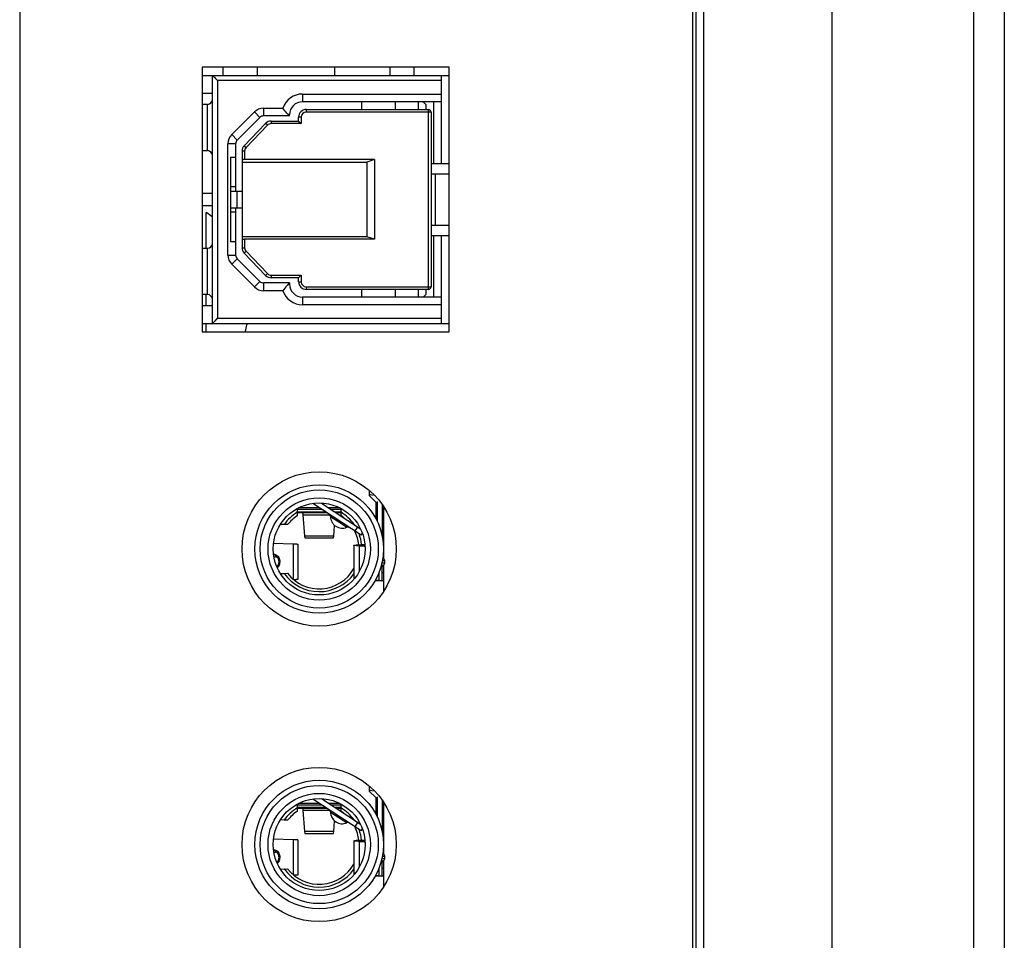
# Model space of a CAD drawing. Units: millimetres. Extents: x 247 to 5460, y 1302 to 3144.
# Drawn here: x 3114 to 3152, y 1880 to 1916 of the extents above; entities that cross this region are included whole.
import ezdxf

# ---------------------------------------------------------------- set-up
doc = ezdxf.new("R2010")
doc.units = ezdxf.units.MM

msp = doc.modelspace()

# ---------------------------------------------------------------- linework, layer by layer
at = {"color": 0, "linetype": 'Continuous'}
for p, q in [((3114.164, 1973.063), (3114.164, 1817.95)), ((3140.34, 1938.215), (3140.34, 1852.798)), ((3140.464, 1936.522), (3140.464, 1854.491)), ((3140.766, 1936.522), (3140.766, 1854.491)), ((3145.76, 1936.522), (3145.76, 1854.491)), ((3151.264, 1932.522), (3151.264, 1858.484)), ((3152.464, 1932.522), (3152.464, 1858.491)), ((3130.864, 1913.867), (3121.264, 1913.867)), ((3121.264, 1913.867), (3121.264, 1903.567)), ((3122.064, 1913.867), (3122.064, 1913.542)), ((3123.414, 1913.542), (3123.414, 1913.867)), ((3126.414, 1913.867), (3126.414, 1913.542)), ((3128.564, 1913.867), (3128.564, 1913.542)), ((3129.514, 1913.542), (3129.514, 1913.867)), ((3130.864, 1903.567), (3130.864, 1913.867)), ((3121.264, 1913.542), (3130.864, 1913.542)), ((3121.664, 1913.542), (3121.666, 1913.54)), ((3121.664, 1913.542), (3121.864, 1913.342)), ((3121.664, 1903.892), (3121.664, 1913.542)), ((3121.666, 1913.54), (3121.679, 1913.527)), ((3130.564, 1913.542), (3130.564, 1910.117)), ((3130.564, 1913.342), (3121.864, 1913.342)), ((3121.864, 1913.342), (3121.864, 1904.092)), ((3121.664, 1912.842), (3121.264, 1912.842)), ((3125.164, 1912.817), (3130.564, 1912.817)), ((3125.164, 1912.817), (3125.164, 1912.517)), ((3121.464, 1912.417), (3121.264, 1912.417)), ((3121.464, 1910.617), (3121.464, 1912.417)), ((3130.564, 1912.517), (3125.164, 1912.517)), ((3127.464, 1912.517), (3127.464, 1912.217)), ((3128.764, 1912.517), (3128.764, 1912.217)), ((3129.664, 1912.517), (3129.664, 1912.217)), ((3129.964, 1912.417), (3129.864, 1912.517)), ((3129.964, 1912.417), (3129.964, 1912.217)), ((3130.264, 1912.517), (3130.264, 1910.117)), ((3123.294, 1912.12), (3122.411, 1911.237)), ((3123.506, 1911.908), (3123.294, 1912.12)), ((3123.647, 1912.267), (3124.404, 1912.267)), ((3123.647, 1912.267), (3123.647, 1911.967)), ((3124.664, 1911.967), (3123.647, 1911.967)), ((3124.664, 1912.017), (3124.614, 1912.017)), ((3124.664, 1911.967), (3124.614, 1912.017)), ((3124.664, 1911.967), (3124.664, 1912.017)), ((3125.314, 1912.217), (3130.064, 1912.217)), ((3125.314, 1912.217), (3125.314, 1912.117)), ((3130.164, 1912.117), (3125.314, 1912.117)), ((3130.064, 1905.217), (3130.064, 1912.217)), ((3130.164, 1912.117), (3130.164, 1905.317)), ((3123.506, 1911.908), (3122.623, 1911.025)), ((3122.897, 1910.804), (3123.726, 1911.674)), ((3122.97, 1910.735), (3123.798, 1911.605)), ((3123.798, 1911.605), (3123.726, 1911.674)), ((3123.943, 1911.767), (3125.014, 1911.767)), ((3123.943, 1911.767), (3123.943, 1911.667)), ((3125.114, 1911.667), (3123.943, 1911.667)), ((3125.114, 1911.917), (3125.014, 1911.917)), ((3125.014, 1911.767), (3125.014, 1911.917)), ((3125.014, 1911.767), (3125.114, 1911.667)), ((3125.016, 1911.766), (3125.025, 1911.756)), ((3125.114, 1911.917), (3125.114, 1911.667)), ((3122.411, 1911.237), (3122.623, 1911.025)), ((3122.564, 1910.884), (3122.264, 1910.884)), ((3122.264, 1906.55), (3122.264, 1910.884)), ((3122.564, 1910.884), (3122.564, 1909.042)), ((3122.897, 1910.804), (3122.97, 1910.735)), ((3121.264, 1910.617), (3121.464, 1910.617)), ((3122.914, 1910.597), (3122.814, 1910.597)), ((3122.814, 1910.597), (3122.814, 1906.837)), ((3122.914, 1910.597), (3122.914, 1910.267)), ((3122.364, 1910.367), (3122.564, 1910.367)), ((3122.364, 1910.367), (3122.364, 1907.067)), ((3122.814, 1910.167), (3127.664, 1910.167)), ((3127.964, 1910.267), (3122.914, 1910.267)), ((3127.964, 1910.267), (3127.664, 1910.167)), ((3127.664, 1910.167), (3127.664, 1907.267)), ((3127.964, 1910.267), (3127.964, 1907.167)), ((3130.164, 1910.117), (3130.864, 1910.117)), ((3130.164, 1909.717), (3130.864, 1909.717)), ((3130.333, 1907.717), (3130.333, 1909.717)), ((3121.264, 1908.967), (3121.664, 1908.967)), ((3122.364, 1909.217), (3122.564, 1909.217)), ((3122.364, 1909.042), (3122.814, 1909.042)), ((3122.614, 1909.042), (3122.614, 1908.392)), ((3121.664, 1908.467), (3121.264, 1908.467)), ((3121.422, 1906.817), (3121.422, 1908.212)), ((3122.364, 1908.392), (3122.814, 1908.392)), ((3122.564, 1908.217), (3122.364, 1908.217)), ((3122.564, 1908.392), (3122.564, 1906.55)), ((3130.164, 1907.717), (3130.864, 1907.717)), ((3122.564, 1907.067), (3122.364, 1907.067)), ((3127.664, 1907.267), (3122.814, 1907.267)), ((3127.964, 1907.167), (3122.914, 1907.167)), ((3122.914, 1907.167), (3122.914, 1906.837)), ((3127.964, 1907.167), (3127.664, 1907.267)), ((3130.164, 1907.317), (3130.864, 1907.317)), ((3130.264, 1907.317), (3130.264, 1904.917)), ((3130.564, 1907.317), (3130.564, 1903.892)), ((3121.264, 1906.817), (3121.464, 1906.817)), ((3121.464, 1905.017), (3121.464, 1906.817)), ((3122.814, 1906.837), (3122.914, 1906.837)), ((3122.97, 1906.699), (3122.897, 1906.63)), ((3123.726, 1905.76), (3122.897, 1906.63)), ((3123.798, 1905.829), (3122.97, 1906.699)), ((3122.264, 1906.55), (3122.564, 1906.55)), ((3122.623, 1906.408), (3122.411, 1906.196)), ((3122.411, 1906.196), (3123.294, 1905.313)), ((3122.623, 1906.408), (3123.506, 1905.525)), ((3123.726, 1905.76), (3123.798, 1905.829)), ((3123.294, 1905.313), (3123.506, 1905.525)), ((3124.664, 1905.467), (3123.647, 1905.467)), ((3123.647, 1905.467), (3123.647, 1905.167)), ((3123.943, 1905.767), (3125.114, 1905.767)), ((3123.943, 1905.767), (3123.943, 1905.667)), ((3125.014, 1905.667), (3123.943, 1905.667)), ((3124.664, 1905.467), (3124.614, 1905.417)), ((3124.664, 1905.467), (3124.664, 1905.417)), ((3125.014, 1905.667), (3125.114, 1905.767)), ((3125.014, 1905.517), (3125.014, 1905.667)), ((3125.014, 1905.517), (3125.114, 1905.517)), ((3125.016, 1905.668), (3125.025, 1905.677)), ((3125.114, 1905.767), (3125.114, 1905.517)), ((3124.404, 1905.167), (3123.647, 1905.167)), ((3124.614, 1905.417), (3124.664, 1905.417)), ((3125.314, 1905.317), (3130.164, 1905.317)), ((3125.314, 1905.317), (3125.314, 1905.217)), ((3130.064, 1905.217), (3125.314, 1905.217)), ((3127.464, 1905.217), (3127.464, 1904.917)), ((3128.764, 1905.217), (3128.764, 1904.917)), ((3129.664, 1905.217), (3129.664, 1904.917)), ((3129.964, 1905.217), (3129.964, 1905.017)), ((3121.464, 1905.017), (3121.264, 1905.017)), ((3121.422, 1904.592), (3121.422, 1905.017)), ((3130.564, 1904.917), (3125.164, 1904.917)), ((3125.164, 1904.917), (3125.164, 1904.617)), ((3129.864, 1904.917), (3129.964, 1905.017)), ((3121.264, 1904.592), (3121.664, 1904.592)), ((3130.564, 1904.617), (3125.164, 1904.617)), ((3121.664, 1903.892), (3121.864, 1904.092)), ((3121.864, 1904.092), (3130.564, 1904.092)), ((3121.264, 1903.892), (3130.864, 1903.892)), ((3121.264, 1903.567), (3130.864, 1903.567)), ((3121.422, 1903.567), (3121.422, 1903.892)), ((3127.764, 1897.384), (3127.764, 1897.192)), ((3127.814, 1897.217), (3127.764, 1897.217)), ((3128.014, 1896.942), (3127.764, 1897.192)), ((3124.964, 1896.69), (3124.964, 1896.577)), ((3124.964, 1896.667), (3125.901, 1896.667)), ((3125.825, 1896.717), (3125.016, 1896.717)), ((3127.441, 1895.654), (3125.566, 1896.887)), ((3125.906, 1896.903), (3127.421, 1895.906)), ((3126.615, 1896.717), (3126.189, 1896.717)), ((3126.265, 1896.667), (3126.665, 1896.667)), ((3126.665, 1896.577), (3126.664, 1896.69)), ((3128.014, 1896.942), (3128.014, 1896.304)), ((3128.064, 1896.967), (3128.064, 1896.202)), ((3128.264, 1896.842), (3128.264, 1895.604)), ((3128.314, 1896.761), (3128.314, 1894.752)), ((3126.129, 1896.517), (3124.923, 1896.517)), ((3124.947, 1896.567), (3126.053, 1896.567)), ((3124.951, 1896.566), (3124.947, 1896.567)), ((3124.964, 1896.564), (3124.951, 1896.566)), ((3124.958, 1896.517), (3124.957, 1896.408)), ((3124.964, 1896.564), (3124.964, 1896.542)), ((3125.17, 1896.515), (3125.174, 1896.503)), ((3125.174, 1896.503), (3125.18, 1896.45)), ((3125.18, 1896.45), (3126.227, 1896.45)), ((3125.18, 1896.45), (3125.249, 1895.618)), ((3126.257, 1896.378), (3126.573, 1896.171)), ((3126.417, 1896.567), (3126.682, 1896.567)), ((3126.703, 1896.517), (3126.493, 1896.517)), ((3126.667, 1896.564), (3126.665, 1896.564)), ((3126.667, 1896.564), (3126.665, 1896.564)), ((3126.665, 1896.542), (3126.665, 1896.564)), ((3126.682, 1896.567), (3126.667, 1896.564)), ((3126.672, 1896.408), (3126.671, 1896.517)), ((3124.453, 1896.066), (3124.302, 1896.074)), ((3124.478, 1896.07), (3124.456, 1896.071)), ((3124.588, 1896.065), (3124.478, 1896.07)), ((3126.38, 1895.618), (3126.414, 1896.034)), ((3126.573, 1896.171), (3126.888, 1895.963)), ((3127.311, 1895.978), (3127.201, 1895.811)), ((3126.38, 1895.618), (3125.249, 1895.618)), ((3125.249, 1895.618), (3125.257, 1895.551)), ((3125.257, 1895.551), (3126.372, 1895.551)), ((3126.372, 1895.551), (3126.38, 1895.618)), ((3127.441, 1895.654), (3127.494, 1895.735)), ((3124.801, 1895.303), (3124.039, 1895.331)), ((3124.801, 1895.303), (3124.801, 1893.944)), ((3124.993, 1893.942), (3124.993, 1895.292)), ((3127.164, 1895.258), (3127.164, 1893.973)), ((3127.25, 1895.27), (3127.594, 1895.302)), ((3127.416, 1895.27), (3127.25, 1895.27)), ((3127.385, 1895.239), (3127.363, 1895.24)), ((3127.385, 1895.239), (3127.497, 1895.239)), ((3127.483, 1895.233), (3127.385, 1895.239)), ((3127.385, 1894.261), (3127.385, 1895.239)), ((3127.596, 1895.287), (3127.416, 1895.27)), ((3127.416, 1895.247), (3127.416, 1895.27)), ((3127.469, 1895.242), (3127.497, 1895.239)), ((3127.595, 1895.233), (3127.483, 1895.233)), ((3127.497, 1895.239), (3127.595, 1895.233)), ((3124.042, 1894.917), (3124.037, 1894.917)), ((3124.051, 1894.817), (3124.115, 1894.817)), ((3128.287, 1894.76), (3128.298, 1894.76)), ((3128.214, 1894.424), (3128.264, 1894.424)), ((3128.298, 1894.471), (3128.229, 1894.471)), ((3128.364, 1894.566), (3128.251, 1894.566)), ((3128.264, 1893.882), (3128.264, 1894.424)), ((3128.272, 1894.666), (3128.364, 1894.666)), ((3128.314, 1894.479), (3128.314, 1893.473)), ((3128.364, 1894.566), (3128.364, 1894.666)), ((3124.302, 1894.16), (3124.453, 1894.167)), ((3124.456, 1894.162), (3124.478, 1894.163)), ((3124.478, 1894.163), (3124.588, 1894.169)), ((3127.164, 1893.973), (3127.194, 1893.98)), ((3127.184, 1893.968), (3127.164, 1893.973)), ((3128.128, 1894.173), (3128.128, 1893.894)), ((3128.314, 1894.182), (3128.264, 1894.182)), ((3128, 1893.904), (3128.014, 1893.903)), ((3128.002, 1893.906), (3128.128, 1893.894)), ((3128.014, 1893.903), (3128.014, 1893.882)), ((3128.128, 1893.894), (3128.014, 1893.894)), ((3128.314, 1893.882), (3128.014, 1893.882)), ((3128.048, 1893.882), (3128.015, 1893.888)), ((3128.128, 1893.894), (3128.243, 1893.882)), ((3127.764, 1885.884), (3127.764, 1885.692)), ((3127.814, 1885.717), (3127.764, 1885.717)), ((3128.014, 1885.442), (3127.764, 1885.692)), ((3124.964, 1885.19), (3124.964, 1885.077)), ((3124.964, 1885.167), (3125.901, 1885.167)), ((3125.825, 1885.217), (3125.016, 1885.217)), ((3127.441, 1884.154), (3125.566, 1885.387)), ((3125.906, 1885.403), (3127.421, 1884.406)), ((3126.615, 1885.217), (3126.189, 1885.217)), ((3126.265, 1885.167), (3126.665, 1885.167)), ((3126.665, 1885.077), (3126.664, 1885.19)), ((3128.014, 1885.442), (3128.014, 1884.804)), ((3128.064, 1885.467), (3128.064, 1884.702)), ((3128.264, 1885.342), (3128.264, 1884.104)), ((3128.314, 1885.261), (3128.314, 1883.252)), ((3126.129, 1885.017), (3124.923, 1885.017)), ((3124.947, 1885.067), (3126.053, 1885.067)), ((3124.951, 1885.066), (3124.947, 1885.067)), ((3124.964, 1885.064), (3124.951, 1885.066)), ((3124.958, 1885.017), (3124.957, 1884.908)), ((3124.964, 1885.064), (3124.964, 1885.042)), ((3125.17, 1885.015), (3125.174, 1885.003)), ((3125.174, 1885.003), (3125.18, 1884.95)), ((3125.18, 1884.95), (3126.227, 1884.95)), ((3125.18, 1884.95), (3125.249, 1884.118)), ((3126.257, 1884.878), (3126.573, 1884.671)), ((3126.417, 1885.067), (3126.682, 1885.067)), ((3126.703, 1885.017), (3126.493, 1885.017)), ((3126.667, 1885.064), (3126.665, 1885.064)), ((3126.667, 1885.064), (3126.665, 1885.064)), ((3126.665, 1885.042), (3126.665, 1885.064)), ((3126.682, 1885.067), (3126.667, 1885.064)), ((3126.672, 1884.908), (3126.671, 1885.017)), ((3124.453, 1884.566), (3124.302, 1884.574)), ((3124.478, 1884.57), (3124.456, 1884.571)), ((3124.588, 1884.565), (3124.478, 1884.57)), ((3126.38, 1884.118), (3126.414, 1884.534)), ((3126.573, 1884.671), (3126.888, 1884.463)), ((3127.311, 1884.478), (3127.201, 1884.311)), ((3126.38, 1884.118), (3125.249, 1884.118)), ((3125.249, 1884.118), (3125.257, 1884.051)), ((3125.257, 1884.051), (3126.372, 1884.051)), ((3126.372, 1884.051), (3126.38, 1884.118)), ((3127.441, 1884.154), (3127.494, 1884.235)), ((3124.801, 1883.803), (3124.039, 1883.831)), ((3124.801, 1883.803), (3124.801, 1882.444)), ((3124.993, 1882.442), (3124.993, 1883.792)), ((3127.164, 1883.758), (3127.164, 1882.473)), ((3127.25, 1883.77), (3127.594, 1883.802)), ((3127.416, 1883.77), (3127.25, 1883.77)), ((3127.385, 1883.739), (3127.363, 1883.74)), ((3127.385, 1883.739), (3127.497, 1883.739)), ((3127.483, 1883.733), (3127.385, 1883.739)), ((3127.385, 1882.761), (3127.385, 1883.739)), ((3127.596, 1883.787), (3127.416, 1883.77)), ((3127.416, 1883.747), (3127.416, 1883.77)), ((3127.469, 1883.742), (3127.497, 1883.739)), ((3127.595, 1883.733), (3127.483, 1883.733)), ((3127.497, 1883.739), (3127.595, 1883.733)), ((3124.042, 1883.417), (3124.037, 1883.417)), ((3124.051, 1883.317), (3124.115, 1883.317)), ((3128.287, 1883.26), (3128.298, 1883.26)), ((3128.214, 1882.924), (3128.264, 1882.924)), ((3128.298, 1882.971), (3128.229, 1882.971)), ((3128.364, 1883.066), (3128.251, 1883.066)), ((3128.264, 1882.382), (3128.264, 1882.924)), ((3128.272, 1883.166), (3128.364, 1883.166)), ((3128.314, 1882.979), (3128.314, 1881.973)), ((3128.364, 1883.066), (3128.364, 1883.166)), ((3124.302, 1882.66), (3124.453, 1882.667)), ((3124.456, 1882.662), (3124.478, 1882.663)), ((3124.478, 1882.663), (3124.588, 1882.669)), ((3127.164, 1882.473), (3127.194, 1882.48)), ((3127.184, 1882.468), (3127.164, 1882.473)), ((3128.128, 1882.673), (3128.128, 1882.394)), ((3128.314, 1882.682), (3128.264, 1882.682)), ((3128, 1882.404), (3128.014, 1882.403)), ((3128.002, 1882.406), (3128.128, 1882.394)), ((3128.014, 1882.403), (3128.014, 1882.382)), ((3128.128, 1882.394), (3128.014, 1882.394)), ((3128.314, 1882.382), (3128.014, 1882.382)), ((3128.048, 1882.382), (3128.015, 1882.388)), ((3128.128, 1882.394), (3128.243, 1882.382))]:
    msp.add_line(p, q, dxfattribs=at)
for points in [[(3121.679, 1913.527), (3121.703, 1913.504), (3121.737, 1913.469)], [(3121.737, 1913.469), (3121.78, 1913.426), (3121.804, 1913.402), (3121.832, 1913.374), (3121.864, 1913.342)], [(3125.08, 1911.701), (3125.096, 1911.684), (3125.114, 1911.667)], [(3125.08, 1905.733), (3125.097, 1905.749), (3125.114, 1905.767)], [(3121.664, 1903.892), (3121.666, 1903.893), (3121.679, 1903.906)], [(3121.679, 1903.906), (3121.702, 1903.93), (3121.737, 1903.964)], [(3121.737, 1903.964), (3121.78, 1904.007), (3121.804, 1904.031), (3121.832, 1904.06), (3121.864, 1904.092)]]:
    msp.add_lwpolyline(points, dxfattribs=at)
for centre, radius in [((3125.814, 1895.117), 3), ((3125.814, 1895.117), 2.5), ((3125.814, 1895.117), 2.3), ((3125.814, 1895.117), 1.99), ((3125.814, 1895.117), 1.79), ((3125.814, 1883.617), 3), ((3125.814, 1883.617), 2.5), ((3125.814, 1883.617), 2.3), ((3125.814, 1883.617), 1.99), ((3125.814, 1883.617), 1.79)]:
    msp.add_circle(centre, radius, dxfattribs=at)
for centre, radius, start, end in [((3125.164, 1912.017), 0.8, 90, 161.79), ((3121.464, 1912.617), 0.2, 270, 360), ((3125.164, 1912.017), 0.5, 90, 180), ((3123.647, 1911.767), 0.5, 90, 135), ((3123.647, 1911.767), 0.2, 90, 135), ((3125.314, 1911.917), 0.3, 90, 180), ((3125.314, 1911.917), 0.2, 90, 180), ((3130.064, 1912.117), 0.1, 0, 90), ((3123.943, 1911.467), 0.3, 90, 136.3972), ((3123.943, 1911.467), 0.2, 90, 136.3972), ((3122.764, 1910.884), 0.5, 135, 180), ((3122.764, 1910.884), 0.2, 135, 180), ((3123.114, 1910.597), 0.3, 136.3972, 180), ((3121.464, 1910.417), 0.2, 0, 90), ((3123.114, 1910.597), 0.2, 136.3972, 180), ((3119.082, 1904.867), 4.082, 50.7575, 55.033), ((3121.464, 1907.017), 0.2, 270, 360), ((3123.114, 1906.837), 0.3, 180, 223.6028), ((3123.114, 1906.837), 0.2, 180, 223.6028), ((3122.764, 1906.55), 0.5, 180, 225), ((3122.764, 1906.55), 0.2, 180, 225), ((3123.943, 1905.967), 0.2, 223.6028, 270), ((3123.647, 1905.667), 0.2, 225, 270), ((3123.943, 1905.967), 0.3, 223.6028, 270), ((3125.314, 1905.517), 0.3, 180, 270), ((3125.314, 1905.517), 0.2, 180, 270), ((3123.647, 1905.667), 0.5, 225, 270), ((3125.164, 1905.417), 0.8, 198.21, 270), ((3125.164, 1905.417), 0.5, 180, 270), ((3130.064, 1905.317), 0.1, 270, 0), ((3121.464, 1904.817), 0.2, 0, 90), ((3127.814, 1896.967), 0.25, 66.4218, 90), ((3125.814, 1895.117), 1.66, 120.8277, 145.1015), ((3125.814, 1895.117), 1.55, 123.5764, 142.2891), ((3125.814, 1895.117), 1.69, 120.2165, 120.8948), ((3126.157, 1896.378), 0.1, 359.7159, 56.6602), ((3126.707, 1896.376), 0.45, 179.7159, 293.6044), ((3125.814, 1895.117), 1.69, 59.1052, 59.7835), ((3125.814, 1895.117), 1.66, 35.1326, 59.1723), ((3125.814, 1895.117), 1.55, 51.1326, 56.4236), ((3126.928, 1895.872), 0.1, 56.6601, 113.6044), ((3125.814, 1895.117), 1.55, 6.0363, 26.6101), ((3125.814, 1895.117), 1.66, 5.9944, 20.6791), ((3127.58, 1894.994), 0.24, 85.0379, 86.3602), ((3128.314, 1894.807), 0.05, 241.7127, 250.5288), ((3128.264, 1894.666), 0.1, 0, 70.5288), ((3125.814, 1895.117), 1.55, 217.7109, 330.6864), ((3128.314, 1894.424), 0.05, 109.4712, 180), ((3128.264, 1894.566), 0.1, 289.4712, 0), ((3125.814, 1895.117), 1.66, 214.8985, 324.4973), ((3127.227, 1894.279), 0.314, 262.0723, 262.4064), ((3127.26, 1893.402), 0.582, 96.1938, 96.5045), ((3127.814, 1885.467), 0.25, 66.4218, 90), ((3125.814, 1883.617), 1.66, 120.8277, 145.1015), ((3125.814, 1883.617), 1.55, 123.5764, 142.2891), ((3125.814, 1883.617), 1.69, 120.2165, 120.8948), ((3126.157, 1884.878), 0.1, 359.7159, 56.6602), ((3126.707, 1884.876), 0.45, 179.7159, 293.6044), ((3125.814, 1883.617), 1.69, 59.1052, 59.7835), ((3125.814, 1883.617), 1.66, 35.1326, 59.1723), ((3125.814, 1883.617), 1.55, 51.1326, 56.4236), ((3126.928, 1884.372), 0.1, 56.6601, 113.6044), ((3125.814, 1883.617), 1.55, 6.0363, 26.6101), ((3125.814, 1883.617), 1.66, 5.9944, 20.6791), ((3127.58, 1883.494), 0.24, 85.0379, 86.3602), ((3128.314, 1883.307), 0.05, 241.7127, 250.5288), ((3128.264, 1883.166), 0.1, 0, 70.5288), ((3125.814, 1883.617), 1.55, 217.7109, 330.6864), ((3128.314, 1882.924), 0.05, 109.4712, 180), ((3128.264, 1883.066), 0.1, 289.4712, 0), ((3125.814, 1883.617), 1.66, 214.8985, 324.4973), ((3127.227, 1882.779), 0.314, 262.0723, 262.4064), ((3127.26, 1881.902), 0.582, 96.1938, 96.5045)]:
    msp.add_arc(centre, radius, start, end, dxfattribs=at)
for centre, start_param, end_param in [((3122.914, 1910.242), 1.570796, 3.141593), ((3122.914, 1907.192), 3.141593, 4.712389)]:
    msp.add_ellipse(centre, major_axis=(0.1, 0), ratio=0.25, start_param=start_param, end_param=end_param, dxfattribs=at)
for points, knots in [([(3124.614, 1912.017), (3124.595, 1912.036), (3124.52, 1912.115), (3124.452, 1912.201), (3124.404, 1912.267)], [0, 0, 0, 0, 0.254984, 1, 1, 1, 1]), ([(3124.614, 1905.417), (3124.595, 1905.397), (3124.52, 1905.318), (3124.452, 1905.232), (3124.404, 1905.167)], [0, 0, 0, 0, 0.254988, 1, 1, 1, 1]), ([(3122.93, 1903.567), (3122.938, 1903.593), (3122.972, 1903.701), (3123.001, 1903.809), (3123.021, 1903.892)], [0, 0, 0, 0, 0.249764, 1, 1, 1, 1]), ([(3124.993, 1895.292), (3124.993, 1895.292), (3124.991, 1895.293), (3124.989, 1895.293), (3124.985, 1895.294), (3124.977, 1895.295), (3124.963, 1895.296), (3124.941, 1895.298), (3124.914, 1895.299), (3124.881, 1895.3), (3124.843, 1895.302), (3124.816, 1895.303), (3124.801, 1895.303)], [0, 0, 0, 0, 0.005342, 0.017869, 0.038333, 0.066895, 0.148326, 0.261206, 0.404189, 0.575903, 0.774968, 1, 1, 1, 1]), ([(3127.165, 1895.258), (3127.165, 1895.259), (3127.167, 1895.26), (3127.171, 1895.261), (3127.178, 1895.263), (3127.187, 1895.264), (3127.2, 1895.266), (3127.221, 1895.268), (3127.238, 1895.269), (3127.25, 1895.27)], [0, 0, 0, 0, 0.023969, 0.075092, 0.155792, 0.266232, 0.406206, 0.575401, 1, 1, 1, 1]), ([(3127.363, 1895.24), (3127.348, 1895.241), (3127.321, 1895.242), (3127.282, 1895.245), (3127.247, 1895.247), (3127.219, 1895.249), (3127.196, 1895.251), (3127.18, 1895.253), (3127.17, 1895.255), (3127.166, 1895.257), (3127.165, 1895.258), (3127.165, 1895.258)], [0, 0, 0, 0, 0.219882, 0.416479, 0.587766, 0.731725, 0.84636, 0.929725, 0.980207, 0.993375, 1, 1, 1, 1]), ([(3127.416, 1895.27), (3127.408, 1895.269), (3127.396, 1895.267), (3127.38, 1895.265), (3127.37, 1895.262), (3127.366, 1895.26), (3127.365, 1895.259), (3127.365, 1895.258)], [0, 0, 0, 0, 0.417079, 0.722191, 0.913782, 0.968179, 1, 1, 1, 1]), ([(3127.365, 1895.258), (3127.365, 1895.257), (3127.367, 1895.255), (3127.372, 1895.254), (3127.381, 1895.252), (3127.399, 1895.249), (3127.428, 1895.245), (3127.454, 1895.243), (3127.469, 1895.242)], [0, 0, 0, 0, 0.024659, 0.076457, 0.159577, 0.27323, 0.585699, 1, 1, 1, 1]), ([(3127.601, 1895.194), (3127.583, 1895.206), (3127.545, 1895.224), (3127.504, 1895.232), (3127.483, 1895.233)], [0, 0, 0, 0, 0.505847, 1, 1, 1, 1]), ([(3124.042, 1894.917), (3124.069, 1894.917), (3124.124, 1894.905), (3124.192, 1894.857), (3124.243, 1894.788), (3124.273, 1894.705), (3124.283, 1894.615), (3124.272, 1894.526), (3124.241, 1894.443), (3124.207, 1894.396), (3124.186, 1894.377)], [0, 0, 0, 0, 0.117312, 0.236183, 0.35883, 0.486717, 0.618337, 0.749875, 0.87756, 1, 1, 1, 1]), ([(3124.042, 1894.917), (3124.052, 1894.917), (3124.072, 1894.911), (3124.096, 1894.888), (3124.111, 1894.855), (3124.115, 1894.83), (3124.115, 1894.817)], [0, 0, 0, 0, 0.212651, 0.448831, 0.714778, 1, 1, 1, 1]), ([(3124.163, 1894.43), (3124.196, 1894.448), (3124.234, 1894.502), (3124.253, 1894.584), (3124.253, 1894.652), (3124.237, 1894.717), (3124.207, 1894.77), (3124.165, 1894.807), (3124.131, 1894.817), (3124.115, 1894.817)], [0, 0, 0, 0, 0.236598, 0.376376, 0.520515, 0.660032, 0.787368, 0.899316, 1, 1, 1, 1]), ([(3124.818, 1893.931), (3124.831, 1893.932), (3124.856, 1893.932), (3124.891, 1893.934), (3124.921, 1893.935), (3124.946, 1893.936), (3124.965, 1893.938), (3124.978, 1893.939), (3124.986, 1893.94), (3124.99, 1893.941), (3124.992, 1893.941), (3124.993, 1893.942), (3124.993, 1893.942)], [0, 0, 0, 0, 0.225561, 0.425164, 0.596856, 0.73931, 0.851421, 0.932373, 0.960966, 0.981599, 0.994381, 1, 1, 1, 1]), ([(3124.993, 1883.792), (3124.993, 1883.792), (3124.991, 1883.793), (3124.989, 1883.793), (3124.985, 1883.794), (3124.977, 1883.795), (3124.963, 1883.796), (3124.941, 1883.798), (3124.914, 1883.799), (3124.881, 1883.8), (3124.843, 1883.802), (3124.816, 1883.803), (3124.801, 1883.803)], [0, 0, 0, 0, 0.005342, 0.017869, 0.038333, 0.066895, 0.148326, 0.261206, 0.404189, 0.575903, 0.774968, 1, 1, 1, 1]), ([(3127.165, 1883.758), (3127.165, 1883.759), (3127.167, 1883.76), (3127.171, 1883.761), (3127.178, 1883.763), (3127.187, 1883.764), (3127.2, 1883.766), (3127.221, 1883.768), (3127.238, 1883.769), (3127.25, 1883.77)], [0, 0, 0, 0, 0.023969, 0.075092, 0.155792, 0.266232, 0.406206, 0.575401, 1, 1, 1, 1]), ([(3127.363, 1883.74), (3127.348, 1883.741), (3127.321, 1883.742), (3127.282, 1883.745), (3127.247, 1883.747), (3127.219, 1883.749), (3127.196, 1883.751), (3127.18, 1883.753), (3127.17, 1883.755), (3127.166, 1883.757), (3127.165, 1883.758), (3127.165, 1883.758)], [0, 0, 0, 0, 0.219882, 0.416479, 0.587766, 0.731725, 0.84636, 0.929725, 0.980207, 0.993375, 1, 1, 1, 1]), ([(3127.416, 1883.77), (3127.408, 1883.769), (3127.396, 1883.767), (3127.38, 1883.765), (3127.37, 1883.762), (3127.366, 1883.76), (3127.365, 1883.759), (3127.365, 1883.758)], [0, 0, 0, 0, 0.417079, 0.722191, 0.913782, 0.968179, 1, 1, 1, 1]), ([(3127.365, 1883.758), (3127.365, 1883.757), (3127.367, 1883.755), (3127.372, 1883.754), (3127.381, 1883.752), (3127.399, 1883.749), (3127.428, 1883.745), (3127.454, 1883.743), (3127.469, 1883.742)], [0, 0, 0, 0, 0.024659, 0.076457, 0.159577, 0.27323, 0.585699, 1, 1, 1, 1]), ([(3127.601, 1883.694), (3127.583, 1883.706), (3127.545, 1883.724), (3127.504, 1883.732), (3127.483, 1883.733)], [0, 0, 0, 0, 0.505847, 1, 1, 1, 1]), ([(3124.042, 1883.417), (3124.069, 1883.417), (3124.124, 1883.405), (3124.192, 1883.357), (3124.243, 1883.288), (3124.273, 1883.205), (3124.283, 1883.115), (3124.272, 1883.026), (3124.241, 1882.943), (3124.207, 1882.896), (3124.186, 1882.877)], [0, 0, 0, 0, 0.117312, 0.236183, 0.35883, 0.486717, 0.618337, 0.749875, 0.87756, 1, 1, 1, 1]), ([(3124.042, 1883.417), (3124.052, 1883.417), (3124.072, 1883.411), (3124.096, 1883.388), (3124.111, 1883.355), (3124.115, 1883.33), (3124.115, 1883.317)], [0, 0, 0, 0, 0.212651, 0.448831, 0.714778, 1, 1, 1, 1]), ([(3124.163, 1882.93), (3124.196, 1882.948), (3124.234, 1883.002), (3124.253, 1883.084), (3124.253, 1883.152), (3124.237, 1883.217), (3124.207, 1883.27), (3124.165, 1883.307), (3124.131, 1883.317), (3124.115, 1883.317)], [0, 0, 0, 0, 0.236598, 0.376376, 0.520515, 0.660032, 0.787368, 0.899316, 1, 1, 1, 1]), ([(3124.818, 1882.431), (3124.831, 1882.432), (3124.856, 1882.432), (3124.891, 1882.434), (3124.921, 1882.435), (3124.946, 1882.436), (3124.965, 1882.438), (3124.978, 1882.439), (3124.986, 1882.44), (3124.99, 1882.441), (3124.992, 1882.441), (3124.993, 1882.442), (3124.993, 1882.442)], [0, 0, 0, 0, 0.225561, 0.425164, 0.596856, 0.73931, 0.851421, 0.932373, 0.960966, 0.981599, 0.994381, 1, 1, 1, 1])]:
    msp.add_open_spline(points, degree=3, knots=knots, dxfattribs=at)

doc.saveas('drawing.dxf')
